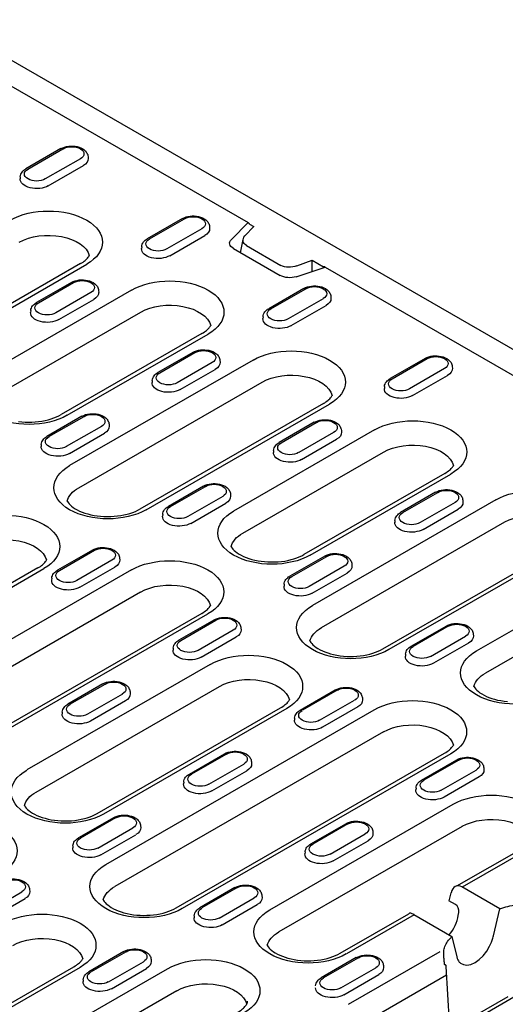
# Model space of a CAD drawing. Extents: x 0 to 1950, y 0 to 2937.
# Drawn here: x 1593 to 1667, y 741 to 891 of the extents above; entities that cross this region are included whole.
import ezdxf

# ---------------------------------------------------------------- set-up
doc = ezdxf.new("R2010")
doc.units = 0
doc.header["$LTSCALE"] = 7
doc.header["$MEASUREMENT"] = 0
doc.layers.add('DUENN-18', color=94, linetype='CONTINUOUS')
doc.layers.add('SICHTBAR', color=7, linetype='CONTINUOUS')

msp = doc.modelspace()

# ---------------------------------------------------------------- linework, layer by layer
at = {"layer": 'DUENN-18'}
for p, q in [((1578.32, 889.04), (1627.9, 860.49)), ((1599.32, 871.79), (1593.97, 868.71)), ((1594.28, 868.68), (1599.63, 871.76)), ((1603.46, 870.56), (1603.48, 870.28)), ((1602.28, 870.24), (1596.93, 867.16)), ((1597.39, 866.12), (1602.74, 869.2)), ((1593.11, 867.48), (1593.09, 867.2)), ((1617.86, 861.12), (1612.51, 858.04)), ((1612.82, 858.01), (1618.17, 861.09)), ((1622, 859.89), (1622.01, 859.6)), ((1627.9, 860.49), (1625.34, 857.94)), ((1628.77, 859.91), (1627.42, 858.46)), ((1628.13, 860.27), (1628.77, 859.91)), ((1620.82, 859.56), (1615.47, 856.48)), ((1615.93, 855.44), (1621.28, 858.52)), ((1611.65, 856.81), (1611.63, 856.52)), ((1626.75, 855.9), (1627.13, 857.93)), ((1627.66, 856.98), (1632.9, 853.96)), ((1625.66, 856.53), (1632.79, 852.42)), ((1602.31, 854.24), (1574.31, 838.11)), ((1575.25, 838.02), (1603.26, 854.14)), ((1635.34, 853.89), (1637.68, 854.78)), ((1637.68, 854.78), (1639.42, 853.77)), ((1637.68, 853.05), (1637.68, 854.78)), ((1635.24, 852.24), (1639.66, 853.71)), ((1639.66, 853.71), (1739.13, 796.43)), ((1600.92, 851.36), (1595.57, 848.28)), ((1595.89, 848.25), (1601.24, 851.33)), ((1610.11, 850.2), (1588.61, 837.81)), ((1603.89, 849.81), (1598.54, 846.73)), ((1605.06, 850.14), (1605.08, 849.85)), ((1636.4, 850.44), (1631.05, 847.36)), ((1631.36, 847.33), (1636.71, 850.41)), ((1599, 845.69), (1604.34, 848.77)), ((1639.36, 848.88), (1634.01, 845.8)), ((1634.47, 844.77), (1639.82, 847.85)), ((1640.54, 849.21), (1640.55, 848.93)), ((1589.99, 834.44), (1611.5, 846.82)), ((1594.71, 847.06), (1594.69, 846.77)), ((1630.19, 846.13), (1630.17, 845.85)), ((1620.85, 843.56), (1599.35, 831.18)), ((1600.29, 831.09), (1621.79, 843.47)), ((1619.46, 840.69), (1614.11, 837.61)), ((1614.43, 837.58), (1619.78, 840.66)), ((1628.65, 839.52), (1600.65, 823.4)), ((1622.42, 839.13), (1617.08, 836.05)), ((1623.6, 839.46), (1623.62, 839.18)), ((1654.93, 839.76), (1649.59, 836.68)), ((1649.9, 836.65), (1655.25, 839.73)), ((1617.53, 835.02), (1622.88, 838.09)), ((1657.9, 838.21), (1652.55, 835.13)), ((1659.07, 838.54), (1659.09, 838.25)), ((1602.03, 820.02), (1630.04, 836.15)), ((1613.25, 836.38), (1613.23, 836.1)), ((1653.01, 834.09), (1658.36, 837.17)), ((1648.72, 835.46), (1648.71, 835.17)), ((1639.39, 832.89), (1611.39, 816.76)), ((1612.33, 816.67), (1640.33, 832.79)), ((1602.53, 830.94), (1597.18, 827.86)), ((1597.49, 827.83), (1602.84, 830.91)), ((1606.67, 829.71), (1606.68, 829.42)), ((1638, 830.01), (1632.65, 826.93)), ((1632.97, 826.9), (1638.31, 829.98)), ((1605.49, 829.38), (1600.14, 826.3)), ((1600.6, 825.26), (1605.95, 828.34)), ((1647.19, 828.85), (1625.69, 816.46)), ((1640.96, 828.46), (1635.62, 825.38)), ((1642.14, 828.78), (1642.16, 828.5)), ((1636.07, 824.34), (1641.42, 827.42)), ((1596.32, 826.63), (1596.3, 826.34)), ((1627.07, 813.09), (1648.57, 825.47)), ((1631.79, 825.7), (1631.77, 825.42)), ((1657.93, 822.21), (1636.43, 809.83)), ((1637.37, 809.73), (1658.87, 822.12)), ((1621.07, 820.26), (1615.72, 817.18)), ((1616.03, 817.15), (1621.38, 820.23)), ((1656.54, 819.34), (1651.19, 816.26)), ((1651.51, 816.23), (1656.85, 819.31)), ((1624.03, 818.7), (1618.68, 815.62)), ((1625.21, 819.03), (1625.22, 818.75)), ((1665.73, 818.17), (1637.73, 802.04)), ((1659.5, 817.78), (1654.15, 814.7)), ((1660.68, 818.11), (1660.7, 817.82)), ((1619.14, 814.59), (1624.49, 817.67)), ((1654.61, 813.66), (1659.96, 816.74)), ((1614.86, 815.95), (1614.84, 815.67)), ((1639.11, 798.67), (1667.11, 814.8)), ((1650.33, 815.03), (1650.31, 814.74)), ((1604.13, 810.51), (1598.78, 807.43)), ((1599.1, 807.4), (1604.44, 810.48)), ((1648.47, 795.41), (1676.47, 811.53)), ((1677.41, 811.44), (1649.41, 795.32)), ((1607.09, 808.95), (1601.75, 805.87)), ((1608.27, 809.28), (1608.29, 809)), ((1639.6, 809.58), (1634.26, 806.5)), ((1634.57, 806.47), (1639.92, 809.55)), ((1595.79, 807.78), (1567.79, 791.65)), ((1568.73, 791.56), (1596.73, 807.69)), ((1610.09, 807.48), (1569.09, 783.87)), ((1602.2, 804.84), (1607.55, 807.91)), ((1642.57, 808.03), (1637.22, 804.95)), ((1643.74, 808.36), (1643.76, 808.07)), ((1662.76, 795.11), (1684.27, 807.49)), ((1597.92, 806.2), (1597.9, 805.92)), ((1637.68, 803.91), (1643.03, 806.99)), ((1633.39, 805.28), (1633.38, 804.99)), ((1570.47, 780.5), (1611.47, 804.11)), ((1685.65, 804.12), (1664.15, 791.74)), ((1620.83, 800.85), (1579.83, 777.24)), ((1580.77, 777.14), (1621.77, 800.75)), ((1622.67, 799.83), (1617.32, 796.75)), ((1617.64, 796.72), (1622.98, 799.8)), ((1625.63, 798.28), (1620.29, 795.2)), ((1626.81, 798.6), (1626.83, 798.32)), ((1652.8, 795.83), (1658.14, 798.91)), ((1658.46, 798.88), (1653.11, 795.8)), ((1620.74, 794.16), (1626.09, 797.24)), ((1655.76, 794.27), (1661.11, 797.35)), ((1662.28, 797.68), (1662.3, 797.4)), ((1616.46, 795.52), (1616.44, 795.24)), ((1661.56, 796.32), (1656.22, 793.24)), ((1651.93, 794.6), (1651.92, 794.32)), ((1622.13, 793.06), (1594.13, 776.94)), ((1595.51, 773.56), (1623.51, 789.69)), ((1605.73, 790.08), (1600.39, 787)), ((1600.7, 786.97), (1606.05, 790.05)), ((1635.86, 786.08), (1641.21, 789.16)), ((1641.52, 789.13), (1636.18, 786.05)), ((1608.7, 788.52), (1603.35, 785.44)), ((1609.87, 788.85), (1609.89, 788.57)), ((1645.35, 787.93), (1645.37, 787.64)), ((1609.16, 787.49), (1603.81, 784.41)), ((1604.87, 770.3), (1632.87, 786.43)), ((1633.81, 786.33), (1605.81, 770.21)), ((1606.17, 762.52), (1647.17, 786.13)), ((1638.82, 784.52), (1644.17, 787.6)), ((1644.63, 786.56), (1639.28, 783.48)), ((1599.53, 785.77), (1599.51, 785.49)), ((1635, 784.85), (1634.98, 784.56)), ((1648.55, 782.76), (1607.55, 759.14)), ((1616.91, 755.88), (1657.91, 779.49)), ((1658.85, 779.4), (1617.85, 755.79)), ((1618.93, 776.32), (1624.27, 779.4)), ((1624.59, 779.37), (1619.24, 776.29)), ((1621.89, 774.77), (1627.24, 777.85)), ((1628.41, 778.18), (1628.43, 777.89)), ((1654.4, 775.4), (1659.75, 778.48)), ((1660.06, 778.45), (1654.71, 775.37)), ((1663.89, 777.25), (1663.91, 776.97)), ((1622.35, 773.73), (1627.7, 776.81)), ((1657.36, 773.84), (1662.71, 776.92)), ((1663.17, 775.89), (1657.82, 772.81)), ((1618.06, 775.1), (1618.05, 774.81)), ((1653.54, 774.17), (1653.52, 773.89)), ((1631.21, 755.58), (1659.21, 771.71)), ((1607.34, 769.65), (1601.99, 766.57)), ((1607.65, 769.62), (1602.31, 766.54)), ((1604.96, 765.02), (1610.3, 768.1)), ((1611.48, 768.42), (1611.5, 768.14)), ((1660.6, 768.33), (1632.6, 752.21)), ((1637.46, 765.65), (1642.81, 768.73)), ((1643.13, 768.7), (1637.78, 765.62)), ((1605.41, 763.98), (1610.76, 767.06)), ((1640.43, 764.09), (1645.78, 767.17)), ((1646.95, 767.5), (1646.97, 767.22)), ((1601.13, 765.34), (1601.11, 765.06)), ((1640.89, 763.06), (1646.23, 766.14)), ((1659.78, 759.23), (1669.95, 765.07)), ((1636.6, 764.42), (1636.58, 764.14)), ((1670.89, 764.98), (1660.61, 759.06)), ((1666.35, 755.75), (1660.56, 759.09)), ((1588.02, 755.26), (1593.37, 758.34)), ((1594.54, 758.67), (1594.56, 758.39)), ((1625.88, 758.98), (1620.53, 755.9)), ((1626.19, 758.95), (1620.84, 755.87)), ((1630.02, 757.75), (1630.04, 757.46)), ((1658.88, 758.2), (1658.57, 756.98)), ((1588.48, 754.23), (1593.83, 757.31)), ((1623.49, 754.34), (1628.84, 757.42)), ((1623.95, 753.3), (1629.3, 756.38)), ((1659.58, 756.4), (1658.57, 756.98)), ((1619.67, 754.67), (1619.65, 754.38)), ((1641.95, 748.95), (1652.42, 754.98)), ((1653.28, 754.84), (1642.9, 748.86)), ((1653.23, 754.87), (1659.03, 751.52)), ((1660, 754.74), (1660.07, 755.17)), ((1665.38, 751.63), (1666.35, 755.75)), ((1659.03, 751.52), (1659.77, 748.39)), ((1608.94, 749.22), (1603.6, 746.14)), ((1609.26, 749.19), (1603.91, 746.11)), ((1643.25, 741.17), (1657.24, 749.22)), ((1606.56, 744.59), (1611.91, 747.67)), ((1613.08, 748), (1613.1, 747.71)), ((1644.42, 748.3), (1639.08, 745.22)), ((1644.74, 748.27), (1639.39, 745.19)), ((1648.56, 747.07), (1648.58, 746.79)), ((1579.81, 734.52), (1601.31, 746.9)), ((1602.25, 746.81), (1580.75, 734.43)), ((1587.61, 730.48), (1615.61, 746.6)), ((1607.02, 743.55), (1612.37, 746.63)), ((1642.04, 743.66), (1647.39, 746.74)), ((1642.5, 742.63), (1647.84, 745.71)), ((1658.22, 745.61), (1644.64, 737.79)), ((1602.73, 744.92), (1602.72, 744.63)), ((1616.99, 743.23), (1588.99, 727.1)), ((1669.42, 742.81), (1654.93, 734.44)), ((1653.99, 734.53), (1667.62, 742.38))]:
    msp.add_line(p, q, dxfattribs=at)
at = {"layer": 'DUENN-18', "flags": 128}
for points in [[(1599.32, 871.79), (1599.59, 871.93), (1599.88, 872.03), (1600.18, 872.11), (1600.5, 872.16), (1600.82, 872.19), (1601.15, 872.19), (1601.47, 872.16), (1601.78, 872.1), (1602.08, 872.02), (1602.37, 871.91), (1602.64, 871.77), (1602.88, 871.6), (1602.99, 871.5), (1603.1, 871.39), (1603.19, 871.27), (1603.27, 871.15), (1603.34, 871.01), (1603.4, 870.87), (1603.44, 870.72), (1603.46, 870.56)], [(1593.11, 867.48), (1593.14, 867.68), (1593.2, 867.87), (1593.28, 868.05), (1593.39, 868.21), (1593.51, 868.36), (1593.65, 868.49), (1593.81, 868.61), (1593.97, 868.71)], [(1617.86, 861.12), (1618.13, 861.25), (1618.42, 861.36), (1618.72, 861.44), (1619.04, 861.49), (1619.36, 861.51), (1619.68, 861.51), (1620.01, 861.48), (1620.32, 861.43), (1620.62, 861.34), (1620.91, 861.23), (1621.18, 861.09), (1621.42, 860.92), (1621.53, 860.82), (1621.64, 860.71), (1621.73, 860.6), (1621.81, 860.47), (1621.88, 860.34), (1621.94, 860.19), (1621.98, 860.04), (1622, 859.89)], [(1611.65, 856.81), (1611.68, 857.01), (1611.74, 857.2), (1611.82, 857.38), (1611.93, 857.54), (1612.05, 857.69), (1612.19, 857.82), (1612.35, 857.93), (1612.51, 858.04)], [(1639.66, 853.71), (1639.65, 853.72), (1639.64, 853.72), (1639.62, 853.73), (1639.61, 853.74), (1639.6, 853.74), (1639.59, 853.75), (1639.58, 853.75), (1639.56, 853.76), (1639.55, 853.76), (1639.54, 853.76), (1639.52, 853.77), (1639.51, 853.77), (1639.5, 853.77), (1639.49, 853.77), (1639.47, 853.77), (1639.46, 853.78), (1639.45, 853.78), (1639.44, 853.78), (1639.43, 853.77), (1639.41, 853.77), (1639.4, 853.77), (1639.39, 853.77), (1639.38, 853.77), (1639.37, 853.76)], [(1600.92, 851.36), (1601.19, 851.5), (1601.48, 851.61), (1601.79, 851.68), (1602.1, 851.74), (1602.43, 851.76), (1602.75, 851.76), (1603.07, 851.73), (1603.38, 851.67), (1603.69, 851.59), (1603.97, 851.48), (1604.24, 851.34), (1604.49, 851.17), (1604.6, 851.07), (1604.7, 850.96), (1604.8, 850.85), (1604.88, 850.72), (1604.95, 850.59), (1605, 850.44), (1605.04, 850.29), (1605.06, 850.14)], [(1636.4, 850.44), (1636.67, 850.58), (1636.96, 850.68), (1637.26, 850.76), (1637.58, 850.81), (1637.9, 850.84), (1638.22, 850.84), (1638.54, 850.81), (1638.86, 850.75), (1639.16, 850.67), (1639.45, 850.56), (1639.72, 850.42), (1639.96, 850.24), (1640.07, 850.15), (1640.18, 850.04), (1640.27, 849.92), (1640.35, 849.8), (1640.42, 849.66), (1640.48, 849.52), (1640.52, 849.37), (1640.54, 849.21)], [(1594.71, 847.06), (1594.74, 847.26), (1594.8, 847.45), (1594.89, 847.62), (1594.99, 847.79), (1595.12, 847.93), (1595.26, 848.06), (1595.41, 848.18), (1595.57, 848.28)], [(1630.19, 846.13), (1630.21, 846.33), (1630.27, 846.52), (1630.36, 846.7), (1630.47, 846.86), (1630.59, 847.01), (1630.73, 847.14), (1630.88, 847.26), (1631.05, 847.36)], [(1620.85, 843.56), (1621.05, 843.68), (1621.24, 843.8), (1621.41, 843.93), (1621.56, 844.05), (1621.7, 844.17), (1621.82, 844.3), (1621.93, 844.41), (1622.02, 844.53), (1622.1, 844.64), (1622.16, 844.74), (1622.19, 844.79)], [(1619.46, 840.69), (1619.73, 840.82), (1620.02, 840.93), (1620.33, 841.01), (1620.64, 841.06), (1620.96, 841.09), (1621.29, 841.08), (1621.61, 841.05), (1621.92, 841), (1622.23, 840.91), (1622.51, 840.8), (1622.78, 840.66), (1623.03, 840.49), (1623.14, 840.39), (1623.24, 840.29), (1623.33, 840.17), (1623.42, 840.04), (1623.49, 839.91), (1623.54, 839.77), (1623.58, 839.61), (1623.6, 839.46)], [(1654.93, 839.76), (1655.21, 839.9), (1655.5, 840.01), (1655.8, 840.09), (1656.12, 840.14), (1656.44, 840.16), (1656.76, 840.16), (1657.08, 840.13), (1657.4, 840.07), (1657.7, 839.99), (1657.99, 839.88), (1658.26, 839.74), (1658.5, 839.57), (1658.61, 839.47), (1658.71, 839.36), (1658.81, 839.25), (1658.89, 839.12), (1658.96, 838.99), (1659.02, 838.84), (1659.05, 838.69), (1659.07, 838.54)], [(1613.25, 836.38), (1613.28, 836.58), (1613.34, 836.77), (1613.43, 836.95), (1613.53, 837.11), (1613.66, 837.26), (1613.8, 837.39), (1613.95, 837.51), (1614.11, 837.61)], [(1648.72, 835.46), (1648.75, 835.66), (1648.81, 835.85), (1648.9, 836.02), (1649.01, 836.19), (1649.13, 836.33), (1649.27, 836.46), (1649.42, 836.58), (1649.59, 836.68)], [(1602.53, 830.94), (1602.8, 831.07), (1603.09, 831.18), (1603.39, 831.26), (1603.71, 831.31), (1604.03, 831.33), (1604.35, 831.33), (1604.68, 831.3), (1604.99, 831.25), (1605.29, 831.16), (1605.58, 831.05), (1605.85, 830.91), (1606.09, 830.74), (1606.2, 830.64), (1606.31, 830.54), (1606.4, 830.42), (1606.48, 830.29), (1606.55, 830.16), (1606.61, 830.01), (1606.65, 829.86), (1606.67, 829.71)], [(1592.82, 830.15), (1593.33, 830.09), (1593.85, 830.05), (1594.37, 830.04), (1594.88, 830.05), (1595.4, 830.07), (1595.91, 830.12), (1596.41, 830.2), (1596.9, 830.29), (1597.37, 830.4), (1597.82, 830.52), (1598.24, 830.67), (1598.64, 830.83), (1599.01, 831), (1599.35, 831.18)], [(1638, 830.01), (1638.27, 830.15), (1638.56, 830.25), (1638.87, 830.33), (1639.18, 830.38), (1639.5, 830.41), (1639.83, 830.41), (1640.15, 830.38), (1640.46, 830.32), (1640.77, 830.24), (1641.05, 830.13), (1641.32, 829.99), (1641.56, 829.82), (1641.68, 829.72), (1641.78, 829.61), (1641.87, 829.49), (1641.96, 829.37), (1642.03, 829.23), (1642.08, 829.09), (1642.12, 828.94), (1642.14, 828.78)], [(1596.32, 826.63), (1596.35, 826.83), (1596.4, 827.02), (1596.49, 827.2), (1596.6, 827.36), (1596.72, 827.51), (1596.86, 827.64), (1597.02, 827.75), (1597.18, 827.86)], [(1631.79, 825.7), (1631.82, 825.9), (1631.88, 826.1), (1631.96, 826.27), (1632.07, 826.44), (1632.2, 826.58), (1632.34, 826.71), (1632.49, 826.83), (1632.65, 826.93)], [(1621.07, 820.26), (1621.34, 820.4), (1621.63, 820.5), (1621.93, 820.58), (1622.25, 820.63), (1622.57, 820.66), (1622.89, 820.66), (1623.21, 820.63), (1623.53, 820.57), (1623.83, 820.49), (1624.12, 820.38), (1624.39, 820.24), (1624.63, 820.06), (1624.74, 819.97), (1624.84, 819.86), (1624.94, 819.74), (1625.02, 819.62), (1625.09, 819.48), (1625.15, 819.34), (1625.19, 819.19), (1625.21, 819.03)], [(1656.54, 819.34), (1656.81, 819.47), (1657.1, 819.58), (1657.4, 819.66), (1657.72, 819.71), (1658.04, 819.73), (1658.37, 819.73), (1658.69, 819.7), (1659, 819.65), (1659.3, 819.56), (1659.59, 819.45), (1659.86, 819.31), (1660.1, 819.14), (1660.22, 819.04), (1660.32, 818.94), (1660.41, 818.82), (1660.5, 818.69), (1660.57, 818.56), (1660.62, 818.41), (1660.66, 818.26), (1660.68, 818.11)], [(1614.86, 815.95), (1614.88, 816.15), (1614.94, 816.34), (1615.03, 816.52), (1615.14, 816.68), (1615.26, 816.83), (1615.4, 816.96), (1615.55, 817.08), (1615.72, 817.18)], [(1650.33, 815.03), (1650.36, 815.23), (1650.42, 815.42), (1650.5, 815.6), (1650.61, 815.76), (1650.74, 815.91), (1650.88, 816.04), (1651.03, 816.15), (1651.19, 816.26)], [(1604.13, 810.51), (1604.4, 810.64), (1604.69, 810.75), (1605, 810.83), (1605.31, 810.88), (1605.63, 810.91), (1605.96, 810.9), (1606.28, 810.87), (1606.59, 810.82), (1606.9, 810.73), (1607.18, 810.62), (1607.45, 810.48), (1607.7, 810.31), (1607.81, 810.21), (1607.91, 810.11), (1608, 809.99), (1608.09, 809.86), (1608.16, 809.73), (1608.21, 809.59), (1608.25, 809.43), (1608.27, 809.28)], [(1639.6, 809.58), (1639.88, 809.72), (1640.17, 809.83), (1640.47, 809.91), (1640.79, 809.96), (1641.11, 809.98), (1641.43, 809.98), (1641.75, 809.95), (1642.07, 809.89), (1642.37, 809.81), (1642.66, 809.7), (1642.92, 809.56), (1643.17, 809.39), (1643.28, 809.29), (1643.38, 809.18), (1643.48, 809.07), (1643.56, 808.94), (1643.63, 808.81), (1643.69, 808.66), (1643.72, 808.51), (1643.74, 808.36)], [(1597.92, 806.2), (1597.95, 806.4), (1598.01, 806.59), (1598.09, 806.77), (1598.2, 806.93), (1598.33, 807.08), (1598.47, 807.21), (1598.62, 807.33), (1598.78, 807.43)], [(1633.39, 805.28), (1633.42, 805.48), (1633.48, 805.67), (1633.57, 805.85), (1633.68, 806.01), (1633.8, 806.15), (1633.94, 806.28), (1634.09, 806.4), (1634.26, 806.5)], [(1622.67, 799.83), (1622.94, 799.97), (1623.23, 800.07), (1623.54, 800.15), (1623.85, 800.21), (1624.17, 800.23), (1624.5, 800.23), (1624.82, 800.2), (1625.13, 800.14), (1625.44, 800.06), (1625.72, 799.95), (1625.99, 799.81), (1626.23, 799.64), (1626.35, 799.54), (1626.45, 799.43), (1626.54, 799.31), (1626.63, 799.19), (1626.7, 799.05), (1626.75, 798.91), (1626.79, 798.76), (1626.81, 798.6)], [(1658.14, 798.91), (1658.41, 799.04), (1658.7, 799.15), (1659.01, 799.23), (1659.32, 799.28), (1659.65, 799.31), (1659.97, 799.3), (1660.29, 799.27), (1660.61, 799.22), (1660.91, 799.13), (1661.2, 799.02), (1661.46, 798.88), (1661.71, 798.71), (1661.82, 798.61), (1661.92, 798.51), (1662.02, 798.39), (1662.1, 798.27), (1662.17, 798.13), (1662.23, 797.99), (1662.26, 797.84), (1662.28, 797.68)], [(1616.46, 795.52), (1616.49, 795.72), (1616.55, 795.92), (1616.63, 796.09), (1616.74, 796.26), (1616.87, 796.4), (1617.01, 796.53), (1617.16, 796.65), (1617.32, 796.75)], [(1651.93, 794.6), (1651.96, 794.8), (1652.02, 794.99), (1652.11, 795.17), (1652.21, 795.33), (1652.34, 795.48), (1652.48, 795.61), (1652.63, 795.73), (1652.8, 795.83)], [(1605.73, 790.08), (1606.01, 790.22), (1606.3, 790.32), (1606.6, 790.4), (1606.92, 790.45), (1607.24, 790.48), (1607.56, 790.48), (1607.88, 790.45), (1608.2, 790.39), (1608.5, 790.31), (1608.79, 790.2), (1609.06, 790.06), (1609.3, 789.88), (1609.41, 789.79), (1609.51, 789.68), (1609.61, 789.56), (1609.69, 789.44), (1609.76, 789.3), (1609.82, 789.16), (1609.86, 789.01), (1609.87, 788.85)], [(1641.21, 789.16), (1641.48, 789.29), (1641.77, 789.4), (1642.07, 789.48), (1642.39, 789.53), (1642.71, 789.55), (1643.04, 789.55), (1643.36, 789.52), (1643.67, 789.47), (1643.97, 789.38), (1644.26, 789.27), (1644.53, 789.13), (1644.77, 788.96), (1644.88, 788.86), (1644.99, 788.76), (1645.08, 788.64), (1645.17, 788.51), (1645.24, 788.38), (1645.29, 788.23), (1645.33, 788.08), (1645.35, 787.93)], [(1599.53, 785.77), (1599.55, 785.97), (1599.61, 786.16), (1599.7, 786.34), (1599.81, 786.5), (1599.93, 786.65), (1600.07, 786.78), (1600.22, 786.9), (1600.39, 787)], [(1635, 784.85), (1635.03, 785.05), (1635.09, 785.24), (1635.17, 785.42), (1635.28, 785.58), (1635.41, 785.73), (1635.55, 785.86), (1635.7, 785.97), (1635.86, 786.08)], [(1624.27, 779.4), (1624.54, 779.54), (1624.83, 779.65), (1625.14, 779.73), (1625.46, 779.78), (1625.78, 779.8), (1626.1, 779.8), (1626.42, 779.77), (1626.74, 779.71), (1627.04, 779.63), (1627.33, 779.52), (1627.59, 779.38), (1627.84, 779.21), (1627.95, 779.11), (1628.05, 779), (1628.15, 778.89), (1628.23, 778.76), (1628.3, 778.63), (1628.36, 778.48), (1628.39, 778.33), (1628.41, 778.18)], [(1659.75, 778.48), (1660.02, 778.62), (1660.31, 778.72), (1660.61, 778.8), (1660.93, 778.85), (1661.25, 778.88), (1661.57, 778.88), (1661.9, 778.85), (1662.21, 778.79), (1662.51, 778.71), (1662.8, 778.6), (1663.07, 778.46), (1663.31, 778.28), (1663.42, 778.19), (1663.53, 778.08), (1663.62, 777.96), (1663.7, 777.84), (1663.77, 777.7), (1663.83, 777.56), (1663.87, 777.41), (1663.89, 777.25)], [(1618.06, 775.1), (1618.09, 775.3), (1618.15, 775.49), (1618.24, 775.67), (1618.35, 775.83), (1618.47, 775.97), (1618.61, 776.1), (1618.76, 776.22), (1618.93, 776.32)], [(1653.54, 774.17), (1653.57, 774.37), (1653.63, 774.56), (1653.71, 774.74), (1653.82, 774.9), (1653.94, 775.05), (1654.08, 775.18), (1654.24, 775.3), (1654.4, 775.4)], [(1607.34, 769.65), (1607.61, 769.79), (1607.9, 769.89), (1608.21, 769.97), (1608.52, 770.03), (1608.84, 770.05), (1609.17, 770.05), (1609.49, 770.02), (1609.8, 769.96), (1610.1, 769.88), (1610.39, 769.77), (1610.66, 769.63), (1610.9, 769.46), (1611.02, 769.36), (1611.12, 769.25), (1611.21, 769.13), (1611.3, 769.01), (1611.37, 768.87), (1611.42, 768.73), (1611.46, 768.58), (1611.48, 768.42)], [(1642.81, 768.73), (1643.08, 768.86), (1643.37, 768.97), (1643.68, 769.05), (1643.99, 769.1), (1644.32, 769.13), (1644.64, 769.12), (1644.96, 769.09), (1645.28, 769.04), (1645.58, 768.95), (1645.87, 768.84), (1646.13, 768.7), (1646.38, 768.53), (1646.49, 768.43), (1646.59, 768.33), (1646.69, 768.21), (1646.77, 768.09), (1646.84, 767.95), (1646.89, 767.81), (1646.93, 767.66), (1646.95, 767.5)], [(1601.13, 765.34), (1601.16, 765.54), (1601.22, 765.74), (1601.3, 765.91), (1601.41, 766.08), (1601.54, 766.22), (1601.68, 766.35), (1601.83, 766.47), (1601.99, 766.57)], [(1636.6, 764.42), (1636.63, 764.62), (1636.69, 764.81), (1636.78, 764.99), (1636.88, 765.15), (1637.01, 765.3), (1637.15, 765.43), (1637.3, 765.55), (1637.46, 765.65)], [(1590.4, 759.9), (1590.68, 760.04), (1590.97, 760.14), (1591.27, 760.22), (1591.59, 760.27), (1591.91, 760.3), (1592.23, 760.3), (1592.55, 760.27), (1592.87, 760.21), (1593.17, 760.13), (1593.46, 760.02), (1593.73, 759.88), (1593.97, 759.7), (1594.08, 759.61), (1594.18, 759.5), (1594.28, 759.38), (1594.36, 759.26), (1594.43, 759.12), (1594.49, 758.98), (1594.52, 758.83), (1594.54, 758.67)], [(1625.88, 758.98), (1626.15, 759.11), (1626.44, 759.22), (1626.74, 759.3), (1627.06, 759.35), (1627.38, 759.37), (1627.71, 759.37), (1628.03, 759.34), (1628.34, 759.29), (1628.64, 759.2), (1628.93, 759.09), (1629.2, 758.95), (1629.44, 758.78), (1629.55, 758.68), (1629.66, 758.58), (1629.75, 758.46), (1629.83, 758.33), (1629.9, 758.2), (1629.96, 758.05), (1630, 757.9), (1630.02, 757.75)], [(1619.67, 754.67), (1619.7, 754.87), (1619.76, 755.06), (1619.84, 755.24), (1619.95, 755.4), (1620.07, 755.55), (1620.21, 755.68), (1620.37, 755.79), (1620.53, 755.9)], [(1660.32, 747.46), (1660.77, 747.22), (1661.32, 747.15), (1661.92, 747.26), (1662.55, 747.54), (1663.18, 747.99), (1663.78, 748.57), (1664.33, 749.27), (1664.78, 750.04)], [(1608.94, 749.22), (1609.21, 749.36), (1609.5, 749.47), (1609.81, 749.55), (1610.13, 749.6), (1610.45, 749.62), (1610.77, 749.62), (1611.09, 749.59), (1611.41, 749.53), (1611.71, 749.45), (1612, 749.34), (1612.26, 749.2), (1612.51, 749.03), (1612.62, 748.93), (1612.72, 748.82), (1612.82, 748.71), (1612.9, 748.58), (1612.97, 748.45), (1613.03, 748.3), (1613.06, 748.15), (1613.08, 748)], [(1644.42, 748.3), (1644.69, 748.43), (1644.98, 748.54), (1645.29, 748.62), (1645.61, 748.67), (1645.93, 748.7), (1646.25, 748.69), (1646.57, 748.66), (1646.89, 748.61), (1647.19, 748.52), (1647.48, 748.41), (1647.74, 748.27), (1647.99, 748.1), (1648.1, 748), (1648.2, 747.9), (1648.3, 747.78), (1648.38, 747.66), (1648.45, 747.52), (1648.51, 747.38), (1648.54, 747.23), (1648.56, 747.07)], [(1602.73, 744.92), (1602.76, 745.12), (1602.82, 745.31), (1602.91, 745.49), (1603.02, 745.65), (1603.14, 745.79), (1603.28, 745.92), (1603.43, 746.04), (1603.6, 746.14)], [(1638.21, 743.99), (1638.24, 744.19), (1638.3, 744.38), (1638.39, 744.56), (1638.5, 744.72), (1638.62, 744.87), (1638.76, 745), (1638.91, 745.12), (1639.08, 745.22)], [(1626.35, 739.97), (1626.55, 740.09), (1626.73, 740.21), (1626.9, 740.33), (1627.06, 740.46), (1627.19, 740.58), (1627.32, 740.7), (1627.42, 740.82), (1627.51, 740.93), (1627.59, 741.04), (1627.66, 741.15), (1627.71, 741.24), (1627.75, 741.33), (1627.8, 741.49), (1627.82, 741.64)]]:
    msp.add_lwpolyline(points, dxfattribs=at)
at = {"layer": 'DUENN-18'}
for points in [[(1628.13, 860.27), (1628.12, 860.3), (1628.09, 860.33), (1628.06, 860.36), (1628.03, 860.38), (1628.01, 860.41), (1627.98, 860.43), (1627.95, 860.45), (1627.92, 860.47), (1627.9, 860.49)], [(1602.31, 854.24), (1602.51, 854.36), (1602.7, 854.48), (1602.87, 854.6), (1603.02, 854.73), (1603.16, 854.85), (1603.28, 854.97), (1603.39, 855.09), (1603.48, 855.2), (1603.56, 855.31), (1603.62, 855.41), (1603.65, 855.47)], [(1639.39, 832.89), (1639.59, 833.01), (1639.77, 833.13), (1639.94, 833.25), (1640.1, 833.38), (1640.24, 833.5), (1640.36, 833.62), (1640.47, 833.74), (1640.56, 833.85), (1640.63, 833.96), (1640.7, 834.06), (1640.73, 834.11)], [(1657.93, 822.21), (1658.13, 822.33), (1658.31, 822.45), (1658.48, 822.58), (1658.64, 822.7), (1658.78, 822.82), (1658.9, 822.94), (1659, 823.06), (1659.1, 823.18), (1659.17, 823.28), (1659.24, 823.39), (1659.26, 823.44)], [(1600.26, 817.99), (1600.3, 817.91), (1600.4, 817.75), (1600.55, 817.58), (1600.73, 817.39), (1600.94, 817.2), (1601.2, 817.01), (1601.49, 816.82), (1601.82, 816.64), (1602.17, 816.46), (1602.56, 816.3), (1602.98, 816.15), (1603.42, 816.02), (1603.89, 815.9), (1604.37, 815.8), (1604.86, 815.73), (1605.37, 815.67), (1605.89, 815.63), (1606.41, 815.62), (1606.92, 815.63), (1607.44, 815.66), (1607.95, 815.71), (1608.45, 815.78), (1608.94, 815.87), (1609.41, 815.98), (1609.86, 816.11), (1610.28, 816.25), (1610.68, 816.41), (1611.05, 816.58), (1611.39, 816.76)], [(1625.29, 811.05), (1625.33, 810.98), (1625.44, 810.82), (1625.58, 810.64), (1625.76, 810.46), (1625.98, 810.27), (1626.24, 810.08), (1626.53, 809.89), (1626.85, 809.71), (1627.21, 809.53), (1627.6, 809.37), (1628.02, 809.22), (1628.46, 809.09), (1628.93, 808.97), (1629.41, 808.87), (1629.9, 808.79), (1630.41, 808.74), (1630.92, 808.7), (1631.44, 808.69), (1631.96, 808.69), (1632.48, 808.72), (1632.99, 808.77), (1633.49, 808.84), (1633.98, 808.94), (1634.45, 809.05), (1634.89, 809.17), (1635.32, 809.32), (1635.72, 809.48), (1636.09, 809.65), (1636.43, 809.83)], [(1595.79, 807.78), (1595.99, 807.9), (1596.18, 808.02), (1596.34, 808.15), (1596.5, 808.27), (1596.64, 808.39), (1596.76, 808.51), (1596.87, 808.63), (1596.96, 808.74), (1597.04, 808.85), (1597.1, 808.96), (1597.13, 809.01)], [(1620.83, 800.85), (1621.03, 800.97), (1621.21, 801.09), (1621.38, 801.21), (1621.54, 801.34), (1621.68, 801.46), (1621.8, 801.58), (1621.9, 801.7), (1622, 801.81), (1622.07, 801.92), (1622.14, 802.02), (1622.16, 802.07)], [(1637.33, 796.64), (1637.37, 796.56), (1637.48, 796.4), (1637.62, 796.23), (1637.8, 796.04), (1638.02, 795.85), (1638.28, 795.66), (1638.57, 795.47), (1638.89, 795.29), (1639.25, 795.11), (1639.64, 794.95), (1640.06, 794.8), (1640.5, 794.67), (1640.96, 794.55), (1641.45, 794.45), (1641.94, 794.38), (1642.45, 794.32), (1642.96, 794.28), (1643.48, 794.27), (1644, 794.28), (1644.52, 794.3), (1645.03, 794.35), (1645.53, 794.43), (1646.02, 794.52), (1646.49, 794.63), (1646.93, 794.75), (1647.36, 794.9), (1647.76, 795.06), (1648.13, 795.23), (1648.47, 795.41)], [(1662.37, 789.7), (1662.41, 789.63), (1662.52, 789.47), (1662.66, 789.29), (1662.84, 789.11), (1663.06, 788.92), (1663.31, 788.73), (1663.6, 788.54), (1663.93, 788.35), (1664.29, 788.18), (1664.68, 788.02), (1665.1, 787.87), (1665.54, 787.73), (1666, 787.62), (1666.48, 787.52), (1666.98, 787.44), (1667.49, 787.39)], [(1632.87, 786.43), (1633.07, 786.55), (1633.25, 786.67), (1633.42, 786.79), (1633.58, 786.92), (1633.72, 787.04), (1633.84, 787.16), (1633.94, 787.28), (1634.04, 787.39), (1634.11, 787.5), (1634.18, 787.6), (1634.2, 787.66)], [(1657.91, 779.49), (1658.11, 779.61), (1658.29, 779.74), (1658.46, 779.86), (1658.61, 779.98), (1658.75, 780.11), (1658.88, 780.23), (1658.98, 780.35), (1659.07, 780.46), (1659.15, 780.57), (1659.21, 780.67), (1659.24, 780.72)], [(1593.73, 771.53), (1593.78, 771.45), (1593.88, 771.29), (1594.02, 771.12), (1594.2, 770.93), (1594.42, 770.74), (1594.68, 770.55), (1594.97, 770.36), (1595.29, 770.18), (1595.65, 770.01), (1596.04, 769.84), (1596.46, 769.69), (1596.9, 769.56), (1597.37, 769.44), (1597.85, 769.35), (1598.34, 769.27), (1598.85, 769.21), (1599.36, 769.18), (1599.88, 769.16), (1600.4, 769.17), (1600.92, 769.2), (1601.43, 769.25), (1601.93, 769.32), (1602.42, 769.41), (1602.89, 769.52), (1603.33, 769.65), (1603.76, 769.79), (1604.16, 769.95), (1604.53, 770.12), (1604.87, 770.3)], [(1605.77, 757.11), (1605.82, 757.03), (1605.92, 756.87), (1606.06, 756.7), (1606.24, 756.52), (1606.46, 756.33), (1606.72, 756.13), (1607.01, 755.94), (1607.33, 755.76), (1607.69, 755.59), (1608.08, 755.42), (1608.5, 755.27), (1608.94, 755.14), (1609.41, 755.03), (1609.89, 754.93), (1610.38, 754.85), (1610.89, 754.79), (1611.4, 754.76), (1611.92, 754.74), (1612.44, 754.75), (1612.96, 754.78), (1613.47, 754.83), (1613.97, 754.9), (1614.46, 754.99), (1614.93, 755.1), (1615.37, 755.23), (1615.8, 755.37), (1616.2, 755.53), (1616.57, 755.7), (1616.91, 755.88)], [(1630.82, 750.18), (1630.86, 750.1), (1630.97, 749.94), (1631.11, 749.76), (1631.29, 749.58), (1631.51, 749.39), (1631.76, 749.2), (1632.05, 749.01), (1632.38, 748.83), (1632.74, 748.65), (1633.13, 748.49), (1633.55, 748.34), (1633.99, 748.21), (1634.45, 748.09), (1634.93, 747.99), (1635.43, 747.91), (1635.94, 747.86), (1636.45, 747.82), (1636.97, 747.81), (1637.49, 747.81), (1638.01, 747.84), (1638.52, 747.89), (1639.01, 747.96), (1639.5, 748.06), (1639.97, 748.17), (1640.42, 748.29), (1640.85, 748.44), (1641.24, 748.6), (1641.61, 748.77), (1641.95, 748.95)], [(1601.31, 746.9), (1601.51, 747.02), (1601.69, 747.14), (1601.86, 747.27), (1602.02, 747.39), (1602.16, 747.51), (1602.28, 747.64), (1602.39, 747.75), (1602.48, 747.87), (1602.55, 747.98), (1602.62, 748.08), (1602.64, 748.13)]]:
    msp.add_lwpolyline(points, dxfattribs=at)
at = {"layer": 'DUENN-18', "extrusion": (0, 0, -1)}
for centre, major_axis, ratio, start_param, end_param in [((1600.96, 871), (1.87, 0), 0.575862, 3.926991, 7.068583), ((1600.96, 870.23), (2.52, 0), 0.575862, 6.246262, 7.068583), ((1595.61, 867.92), (-1.87, 0), 0.575862, 3.926991, 7.068583), ((1595.61, 867.15), (-2.52, 0), 0.575862, 3.926991, 6.320109), ((1597.41, 857.51), (8.26, 0), 0.575862, 3.926991, 7.068583), ((1619.5, 860.32), (1.87, 0), 0.575862, 3.926991, 7.068583), ((1597.41, 854.93), (6.3, 0), 0.575862, 3.926991, 6.135931), ((1619.5, 859.55), (2.52, 0), 0.575862, 6.246262, 7.068583), ((1629.06, 857.94), (1.93, 0.25), 0.621898, 2.456472, 3.781594), ((1614.15, 857.24), (-1.87, 0), 0.575862, 3.926991, 7.068583), ((1627.09, 857.36), (-2.02, 0), 0.575862, 5.497787, 6.806784), ((1614.15, 856.47), (-2.52, 0), 0.575862, 3.926991, 6.320109), ((1634.41, 854.86), (2.01, 0.23), 0.576628, 1.152072, 2.477194), ((1634.22, 853.25), (2.02, 0), 0.575862, 1.047198, 2.356194), ((1602.56, 850.57), (1.87, 0), 0.575862, 3.926991, 7.068583), ((1615.95, 846.83), (8.26, 0), 0.575862, 3.926991, 7.068583), ((1638.03, 849.65), (1.87, 0), 0.575862, 3.926991, 7.068583), ((1602.56, 849.8), (2.52, 0), 0.575862, 6.246262, 7.068583), ((1597.21, 847.49), (-1.87, 0), 0.575862, 3.926991, 7.068583), ((1615.95, 844.26), (6.3, 0), 0.575862, 3.926991, 6.135931), ((1638.03, 848.87), (2.52, 0), 0.575862, 6.246262, 7.068583), ((1597.21, 846.72), (-2.52, 0), 0.575862, 3.926991, 6.320109), ((1632.69, 846.57), (-1.87, 0), 0.575862, 3.926991, 7.068583), ((1632.69, 845.79), (-2.52, 0), 0.575862, 3.926991, 6.320109), ((1621.1, 839.89), (1.87, 0), 0.575862, 3.926991, 7.068583), ((1634.49, 836.16), (8.26, 0), 0.575862, 3.926991, 7.068583), ((1621.1, 839.12), (2.52, 0), 0.575862, 6.246262, 7.068583), ((1656.57, 838.97), (1.87, 0), 0.575862, 3.926991, 7.068583), ((1594.45, 834.45), (-8.26, 0), 0.575862, 3.926991, 7.068583), ((1615.75, 836.81), (-1.87, 0), 0.575862, 3.926991, 7.068583), ((1634.49, 833.58), (6.3, 0), 0.575862, 3.926991, 6.135931), ((1656.57, 838.2), (2.52, 0), 0.575862, 6.246262, 7.068583), ((1615.75, 836.04), (-2.52, 0), 0.575862, 3.926991, 6.320109), ((1651.23, 835.89), (-1.87, 0), 0.575862, 3.926991, 7.068583), ((1651.23, 835.12), (-2.52, 0), 0.575862, 3.926991, 6.320109), ((1604.17, 830.14), (1.87, 0), 0.575862, 3.926991, 7.068583), ((1639.64, 829.22), (1.87, 0), 0.575862, 3.926991, 7.068583), ((1653.03, 825.48), (8.26, 0), 0.575862, 3.926991, 7.068583), ((1604.17, 829.37), (2.52, 0), 0.575862, 6.246262, 7.068583), ((1639.64, 828.45), (2.52, 0), 0.575862, 6.246262, 7.068583), ((1598.82, 827.06), (-1.87, 0), 0.575862, 3.926991, 7.068583), ((1634.29, 826.14), (-1.87, 0), 0.575862, 3.926991, 7.068583), ((1653.03, 822.91), (6.3, 0), 0.575862, 3.926991, 6.135931), ((1598.82, 826.29), (-2.52, 0), 0.575862, 3.926991, 6.320109), ((1634.29, 825.37), (-2.52, 0), 0.575862, 3.926991, 6.320109), ((1606.49, 820.03), (-8.26, 0), 0.575862, 3.926991, 7.068583), ((1606.49, 817.46), (-6.3, 0), 0.575862, 0.147174, 0.785398), ((1622.7, 819.47), (1.87, 0), 0.575862, 3.926991, 7.068583), ((1658.18, 818.54), (1.87, 0), 0.575862, 3.926991, 7.068583), ((1671.57, 814.81), (8.26, 0), 0.575862, 3.926991, 7.068583), ((1622.7, 818.69), (2.52, 0), 0.575862, 6.246262, 7.068583), ((1658.18, 817.77), (2.52, 0), 0.575862, 6.246262, 7.068583), ((1617.36, 816.39), (-1.87, 0), 0.575862, 3.926991, 7.068583), ((1631.53, 813.1), (-8.26, 0), 0.575862, 3.926991, 7.068583), ((1652.83, 815.46), (-1.87, 0), 0.575862, 3.926991, 7.068583), ((1590.89, 811.05), (8.26, 0), 0.575862, 3.926991, 7.068583), ((1617.36, 815.61), (-2.52, 0), 0.575862, 3.926991, 6.320109), ((1652.83, 814.69), (-2.52, 0), 0.575862, 3.926991, 6.320109), ((1671.57, 812.23), (6.3, 0), 0.575862, 3.926991, 6.135931), ((1590.89, 808.47), (6.3, 0), 0.575862, 3.926991, 6.135931), ((1631.53, 810.52), (-6.3, 0), 0.575862, 0.147174, 0.785398), ((1605.77, 809.71), (1.87, 0), 0.575862, 3.926991, 7.068583), ((1605.77, 808.94), (2.52, 0), 0.575862, 6.246262, 7.068583), ((1615.93, 804.12), (8.26, 0), 0.575862, 3.926991, 7.068583), ((1641.24, 808.79), (1.87, 0), 0.575862, 3.926991, 7.068583), ((1600.42, 806.63), (-1.87, 0), 0.575862, 3.926991, 7.068583), ((1641.24, 808.02), (2.52, 0), 0.575862, 6.246262, 7.068583), ((1600.42, 805.86), (-2.52, 0), 0.575862, 3.926991, 6.320109), ((1635.9, 805.71), (-1.87, 0), 0.575862, 3.926991, 7.068583), ((1615.93, 801.54), (6.3, 0), 0.575862, 3.926991, 6.135931), ((1635.9, 804.94), (-2.52, 0), 0.575862, 3.926991, 6.320109), ((1643.57, 798.68), (-8.26, 0), 0.575862, 3.926991, 7.068583), ((1624.31, 799.04), (1.87, 0), 0.575862, 3.926991, 7.068583), ((1624.31, 798.27), (2.52, 0), 0.575862, 6.246262, 7.068583), ((1643.57, 796.1), (-6.3, 0), 0.575862, 0.147174, 0.785398), ((1659.78, 798.11), (1.87, 0), 0.575862, 3.926991, 7.068583), ((1618.96, 795.96), (-1.87, 0), 0.575862, 3.926991, 7.068583), ((1659.78, 797.34), (2.52, 0), 0.575862, 6.246262, 7.068583), ((1618.96, 795.19), (-2.52, 0), 0.575862, 3.926991, 6.320109), ((1654.43, 795.04), (-1.87, 0), 0.575862, 3.926991, 7.068583), ((1627.97, 789.7), (8.26, 0), 0.575862, 3.926991, 7.068583), ((1654.43, 794.26), (-2.52, 0), 0.575862, 3.926991, 6.320109), ((1668.61, 791.75), (-8.26, 0), 0.575862, 3.926991, 7.068583), ((1627.97, 787.12), (6.3, 0), 0.575862, 3.926991, 6.135931), ((1668.61, 789.17), (-6.3, 0), 0.575862, 0.147174, 0.785398), ((1607.37, 789.29), (1.87, 0), 0.575862, 3.926991, 7.068583), ((1642.85, 788.36), (1.87, 0), 0.575862, 3.926991, 7.068583), ((1607.37, 788.51), (2.52, 0), 0.575862, 6.246262, 7.068583), ((1642.85, 787.59), (2.52, 0), 0.575862, 6.246262, 7.068583), ((1653.01, 782.77), (8.26, 0), 0.575862, 3.926991, 7.068583), ((1602.03, 786.21), (-1.87, 0), 0.575862, 3.926991, 7.068583), ((1602.03, 785.43), (-2.52, 0), 0.575862, 3.926991, 6.320109), ((1637.5, 785.28), (-1.87, 0), 0.575862, 3.926991, 7.068583), ((1637.5, 784.51), (-2.52, 0), 0.575862, 3.926991, 6.320109), ((1653.01, 780.19), (6.3, 0), 0.575862, 3.926991, 6.135931), ((1625.91, 778.61), (1.87, 0), 0.575862, 3.926991, 7.068583), ((1661.39, 777.69), (1.87, 0), 0.575862, 3.926991, 7.068583), ((1625.91, 777.84), (2.52, 0), 0.575862, 6.246262, 7.068583), ((1599.97, 773.57), (-8.26, 0), 0.575862, 3.926991, 7.068583), ((1620.57, 775.53), (-1.87, 0), 0.575862, 3.926991, 7.068583), ((1661.39, 776.91), (2.52, 0), 0.575862, 6.246262, 7.068583), ((1620.57, 774.76), (-2.52, 0), 0.575862, 3.926991, 6.320109), ((1656.04, 774.61), (-1.87, 0), 0.575862, 3.926991, 7.068583), ((1599.97, 771), (-6.3, 0), 0.575862, 0.147174, 0.785398), ((1656.04, 773.83), (-2.52, 0), 0.575862, 3.926991, 6.320109), ((1665.05, 768.34), (8.26, 0), 0.575862, 3.926991, 7.068583), ((1584.37, 764.59), (8.26, 0), 0.575862, 3.926991, 7.068583), ((1608.98, 768.86), (1.87, 0), 0.575862, 3.926991, 7.068583), ((1665.05, 765.77), (6.3, 0), 0.575862, 3.926991, 6.135931), ((1608.98, 768.09), (2.52, 0), 0.575862, 6.246262, 7.068583), ((1644.45, 767.93), (1.87, 0), 0.575862, 3.926991, 7.068583), ((1644.45, 767.16), (2.52, 0), 0.575862, 6.246262, 7.068583), ((1603.63, 765.78), (-1.87, 0), 0.575862, 3.926991, 7.068583), ((1639.1, 764.86), (-1.87, 0), 0.575862, 3.926991, 7.068583), ((1603.63, 765.01), (-2.52, 0), 0.575862, 3.926991, 6.320109), ((1639.1, 764.08), (-2.52, 0), 0.575862, 3.926991, 6.320109), ((1612.01, 759.15), (-8.26, 0), 0.575862, 3.926991, 7.068583), ((1592.04, 759.11), (1.87, 0), 0.575862, 3.926991, 7.068583), ((1612.01, 756.58), (-6.3, 0), 0.575862, 0.147174, 0.785398), ((1627.52, 758.18), (1.87, 0), 0.575862, 3.926991, 7.068583), ((1592.04, 758.33), (2.52, 0), 0.575862, 6.246262, 7.068583), ((1627.52, 757.41), (2.52, 0), 0.575862, 6.246262, 7.068583), ((1596.41, 750.17), (8.26, 0), 0.575862, 3.926991, 7.068583), ((1622.17, 755.1), (-1.87, 0), 0.575862, 3.926991, 7.068583), ((1637.05, 752.22), (-8.26, 0), 0.575862, 3.926991, 7.068583), ((1622.17, 754.33), (-2.52, 0), 0.575862, 3.926991, 6.320109), ((1637.05, 749.64), (-6.3, 0), 0.575862, 0.147174, 0.785398), ((1596.41, 747.6), (6.3, 0), 0.575862, 3.926991, 6.135931), ((1610.58, 748.43), (1.87, 0), 0.575862, 3.926991, 7.068583), ((1646.06, 747.5), (1.87, 0), 0.575862, 3.926991, 7.068583), ((1610.58, 747.66), (2.52, 0), 0.575862, 6.246262, 7.068583), ((1621.45, 743.24), (8.26, 0), 0.575862, 3.926991, 7.068583), ((1605.23, 745.35), (-1.87, 0), 0.575862, 3.926991, 7.068583), ((1646.06, 746.73), (2.52, 0), 0.575862, 6.246262, 7.068583), ((1605.23, 744.58), (-2.52, 0), 0.575862, 3.926991, 6.320109), ((1621.45, 740.66), (6.3, 0), 0.575862, 3.926991, 6.135931), ((1640.72, 744.43), (-1.87, 0), 0.575862, 3.926991, 7.068583), ((1640.72, 743.65), (-2.52, 0), 0.575862, 3.926991, 6.320109)]:
    msp.add_ellipse(centre, major_axis=major_axis, ratio=ratio, start_param=start_param, end_param=end_param, dxfattribs=at)
at = {"layer": 'DUENN-18'}
for centre, major_axis, ratio, start_param, end_param in [((1660.2, 757.34), (-0.42, 1.89), 0.697911, 5.715149, 7.233586), ((1659.4, 755.52), (-0.209, 0.945), 0.697911, 4.179259, 5.715149), ((1653.59, 753.53), (-1.15, 1.47), 0.399647, -0.818926, 0.039089), ((1657.17, 754), (1.94, 3.62), 0.597163, 4.392861, 5.217188)]:
    msp.add_ellipse(centre, major_axis=major_axis, ratio=ratio, start_param=start_param, end_param=end_param, dxfattribs=at)
for points, knots in [([(1666.35, 755.75), (1666.75, 755.88), (1667.55, 756.14), (1668.69, 756.35), (1669.41, 756.41), (1669.66, 756.44)], [0, 0, 0, 0, 0.384256, 0.779652, 1, 1, 1, 1]), ([(1664.78, 750.04), (1664.98, 750.46), (1665.22, 750.99), (1665.35, 751.51), (1665.38, 751.63)], [0, 0, 0, 0, 0.779561, 1, 1, 1, 1]), ([(1657.83, 749.61), (1657.92, 749.87), (1658.08, 750.39), (1658.53, 751.03), (1658.9, 751.39), (1659.03, 751.52)], [0, 0, 0, 0, 0.384253, 0.779652, 1, 1, 1, 1]), ([(1657.92, 747.16), (1657.92, 747.16), (1657.9, 747.34), (1657.86, 747.72), (1657.79, 748.33), (1657.75, 749.02), (1657.8, 749.4), (1657.83, 749.61)], [0.1538538, 0.1538538, 0.1538538, 0.1538538, 0.1566903, 0.3131364, 0.4755422, 0.7073826, 1, 1, 1, 1]), ([(1658.14, 746.95), (1658.14, 747), (1658.13, 747.1), (1658.08, 747.18), (1658.03, 747.21), (1658.01, 747.17), (1657.92, 747.16)], [0, 0, 0, 0, 0.214524, 0.501688, 0.991947, 1, 1, 1, 1]), ([(1659.77, 748.39), (1659.87, 748.11), (1660, 747.74), (1660.26, 747.51), (1660.32, 747.46)], [0, 0, 0, 0, 0.779565, 1, 1, 1, 1]), ([(1658.75, 737.29), (1658.68, 738.22), (1658.45, 741.42), (1658.27, 744.66), (1658.14, 746.95)], [0, 0, 0, 0, 0.293001, 1, 1, 1, 1])]:
    msp.add_open_spline(points, degree=3, knots=knots, dxfattribs=at)
at = {"layer": 'SICHTBAR'}
msp.add_line((1580.99, 891.47), (1803.37, 763.41), dxfattribs=at)

doc.saveas('drawing.dxf')
